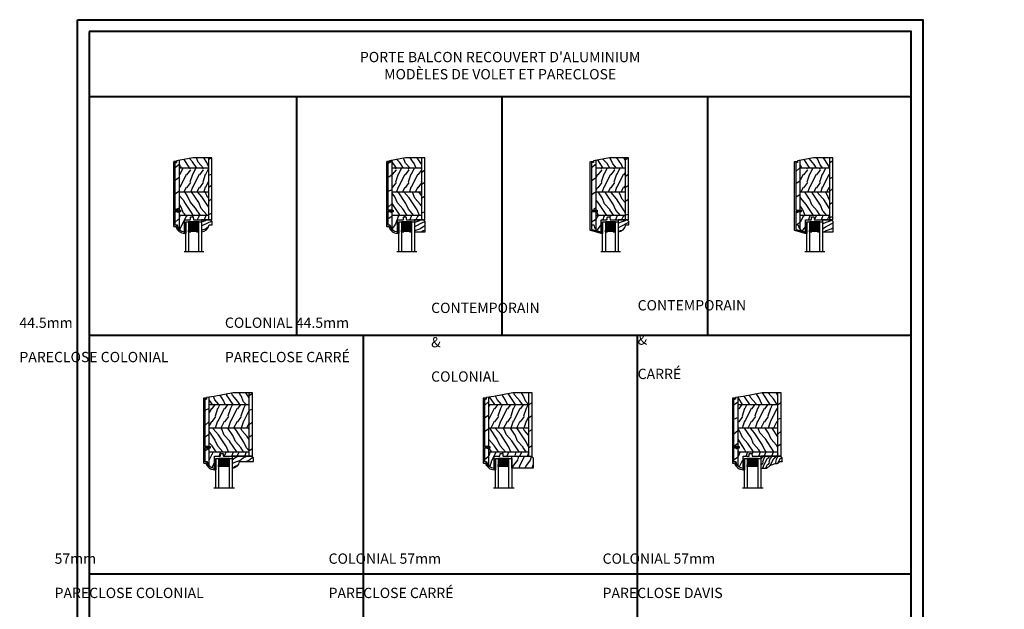
# Model space of a CAD drawing. Units: millimetres. Extents: x 14037 to 30017, y -2000 to 1288.
# Drawn here: x 21088 to 22237, y -1400 to -712 of the extents above; entities that cross this region are included whole.
import ezdxf

# ---------------------------------------------------------------- set-up
doc = ezdxf.new("R2010")
doc.units = ezdxf.units.MM
doc.header["$MEASUREMENT"] = 0
doc.layers.add('Text French-Texte Français', color=7, linetype='Continuous')
doc.styles.add('Century-12', font='GOTHIC.TTF', dxfattribs={"height": 12})
doc.linetypes.add('Amzigzag', pattern='A,0.0001,[136,genltshp.shx,S=0.04,R=0,X=0,Y=0],-11', length=11.0001)
pattern_1 = [(336.8699, (-507.7808, -105.2906), (-48.480763, 23.971141), [7.5, -67.5]), (326.5651, (-508.384, -95.2464), (20.49039, -5.49036), [16.7705, -16.7705]), (318.4349, (-501.8885, -91.4964), (27.990364, -18.48078), [9.48684, -37.94733])]
pattern_2 = [(216.8699, (-335.2539, -33.65), (29.999999, 20.000001), [5, -45]), (206.5651, (-329.254, -36.65), (-9.99999, -10.000013), [11.18034, -11.18034]), (198.4349, (-329.254, -41.65), (-20.000004, -9.999984), [6.32456, -25.29822])]
pattern_3 = [(336.8699, (-507.7808, -116.2908), (-48.480763, 23.971141), [7.5, -67.5]), (326.5651, (-508.384, -106.2466), (20.49039, -5.49036), [16.7705, -16.7705]), (318.4349, (-501.8885, -102.4966), (27.990364, -18.48078), [9.48684, -37.94733])]

# ---------------------------------------------------------------- blocks, each defined once
blk = doc.blocks.new('CR-088-11-REC')
h = blk.add_hatch()
h.set_pattern_fill('WOOD1', color=1, scale=15, style=0, pattern_type=2)
h.set_pattern_definition([(216.8699, (-485.8904, -87.9868), (44.999999, 30.000002), [7.5, -67.5]), (206.5651, (-476.8904, -92.487), (-14.99999, -15.00002), [16.7705, -16.7705]), (198.4349, (-476.8904, -99.987), (-30.000007, -14.999976), [9.48684, -37.94733])])
edge = h.paths.add_edge_path()
edge.add_line((-11.4, -39.3), (5, -39.3))
edge.add_line((5, -39.3), (5, -5.3))
edge.add_line((5, -5.3), (0, -5.3))
edge.add_line((0, -5.3), (0, -22.5))
edge.add_arc((0.5, -22.5), 0.5, 180, 265.0303)
edge.add_line((0.5, -23), (2.8, -23.2))
edge.add_arc((2.8, -23.7), 0.5, 0, 85.0303, ccw=False)
edge.add_line((3.3, -23.7), (3.3, -25.7))
edge.add_arc((2.8, -25.7), 0.5, 274.9697, 360, ccw=False)
edge.add_line((2.8, -26.2), (0.5, -26.4))
edge.add_arc((0.5, -26.9), 0.5, 94.9697, 180)
edge.add_line((0, -26.9), (0, -33.3))
edge.add_line((0, -33.3), (-14, -33.3))
edge.add_arc((-4.7, -32.8), 9.34, 183.2859, 223.9545)
h = blk.add_hatch()
h.set_pattern_fill('WOOD1', color=1, scale=30, angle=30, pattern_type=2)
h.set_pattern_definition([(246.8699, (-673.7857, -246.4995), (47.942282, 96.961526), [15, -135]), (236.565, (-653.697, -245.294), (-10.98072, -40.98078), [33.541, -33.541]), (228.4349, (-646.197, -258.284), (-36.96156, -55.98073), [18.9737, -75.8947])])
h.paths.add_polyline_path([(72.2, -5.3), (72.2, -1.5), (0, -1.5), (0, -5.3)])
h = blk.add_hatch()
h.set_pattern_fill('WOOD1', color=1, scale=15, angle=120, style=0, pattern_type=2)
h.set_pattern_definition(pattern_1)
h.paths.add_polyline_path([(5, -39.3), (32.6, -39.3), (32.6, -5.3), (5, -5.3)])
h = blk.add_hatch()
h.set_pattern_fill('WOOD1', color=1, scale=15, style=0, pattern_type=2)
h.set_pattern_definition([(216.87, (-76.935, -87.9608), (45, 30), [7.5, -67.5]), (206.565, (-67.935, -92.461), (-15, -15.00002), [16.7705, -16.7705]), (198.435, (-67.935, -99.961), (-30, -14.99998), [9.4868, -37.9473])])
h.paths.add_polyline_path([(32.6, -39.3), (60.2, -39.3), (60.2, -5.3), (32.6, -5.3)])
h = blk.add_hatch()
h.set_pattern_fill('WOOD1', color=1, scale=15, angle=120, style=0, pattern_type=2)
h.set_pattern_definition(pattern_1)
h.paths.add_polyline_path([(72.2, -23.8), (72.2, -5.3), (60.2, -5.3), (60.2, -39.3), (69.3, -39.3)])
h = blk.add_hatch()
h.set_pattern_fill('WOOD1', color=1, scale=30, angle=30, pattern_type=2)
h.set_pattern_definition([(246.87, (74.5923, 31.9806), (47.94228, 96.96153), [15, -135]), (236.565, (94.681, 33.186), (-10.9807, -40.9808), [33.541, -33.541]), (228.435, (102.181, 20.196), (-36.96156, -55.9807), [18.9737, -75.8947])])
edge = h.paths.add_edge_path()
edge.add_line((9.3, -44.5), (9.3, -39.3))
edge.add_line((9.3, -39.3), (-11.4, -39.3))
edge.add_arc((-4.7, -32.8), 9.34, 223.9545, 261.3907)
edge.add_line((-6.1, -42), (-6.1, -44.5))
edge.add_line((-6.1, -44.5), (9.3, -44.5))
h.paths.add_polyline_path([(11, -39.3), (11, -44.5), (66.6, -44.5), (66.6, -42.5), (68.6, -42.5), (69.3, -39.3)])
at = {"color": 4, "ltscale": 4}
for p, q in [((72.2, -5.3), (0, -5.3)), ((-11.4, -39.3), (9.3, -39.3)), ((11, -39.3), (69.3, -39.3))]:
    blk.add_line(p, q, dxfattribs=at)
at = {"color": 4}
for p, q in [((5, -5.3), (5, -39.3)), ((32.6, -39.3), (32.6, -5.3)), ((60.2, -5.3), (60.2, -39.3))]:
    blk.add_line(p, q, dxfattribs=at)
at = {"color": 4, "ltscale": 4}
blk.add_lwpolyline([(0, -1.5), (72.2, -1.5), (72.2, -23.8), (68.6, -42.5), (66.6, -42.5), (66.6, -44.5), (11, -44.5), (11, -38.2), (9.3, -38.2), (9.3, -44.5), (-6.1, -44.5), (-6.1, -42, -0.354545), (-14, -33.3), (0, -33.3), (0, -26.9, -0.414214), (0.5, -26.4), (2.8, -26.2, 0.414214), (3.3, -25.7), (3.3, -23.7, 0.414214), (2.8, -23.2), (0.5, -23, -0.414214), (0, -22.5)], format="xyb", close=True, dxfattribs=at)
blk = doc.blocks.new('GB-052-M')
at = {"color": 181}
blk.add_lwpolyline([(-37.9, -2.2, -0.319055), (-38.2, -2.6, 0.303188), (-45.8, -12.7, 0.431265), (-45.5, -13), (-44.6, -13, 0.395878), (-44.3, -12.7, -0.329665), (-36.8, -3.8, 0.34722), (-36.4, -3.3), (-36.4, -2, -0.414214), (-35.9, -1.5), (-20.5, -1.5, -0.414214), (-20, -2), (-20, -4.3, -0.414214), (-20.1, -4.5), (-20.8, -4.5, 0.582974), (-21, -4.8), (-19.9, -6.6, 0.760663), (-18.7, -6.2), (-18.7, -2, -0.414214), (-18.2, -1.5), (36.2, -1.5, -0.414214), (36.7, -2), (36.7, -2.9, 1), (37.9, -2.9), (37.9, -0.5, 0.414214), (37.4, 0), (-37.4, 0, 0.414214), (-37.9, -0.5)], format="xyb", close=True, dxfattribs=at)
blk = doc.blocks.new('V-006')
h = blk.add_hatch()
h.set_pattern_fill('GRAVEL', color=5, scale=0.075, style=0)
h.set_pattern_definition([(228.0128, (-26.72399, -53.63578), (-15.24001295, -17.14502107), [0.25629, -25.372875]), (184.9697, (-26.89544, -53.826285), (22.86003698, 1.90498656), [0.439804, -43.5405]), (132.5104, (-27.33359, -53.86438), (19.04998614, -20.95502047), [0.31011, -30.701025]), (267.2737, (-28.07654, -54.340635), (1.90499173, 38.09998774), [0.400504, -39.6498]), (292.8337, (-28.09559, -54.740685), (-9.52502704, 22.860013), [0.392726, -38.87985]), (357.2737, (-27.94319, -55.102635), (-38.09998774, 1.90499173), [0.400504, -39.6498]), (37.6942, (-27.54314, -55.121685), (-24.765015646, -19.04998302), [0.529645, -52.434825]), (72.2553, (-27.12404, -54.797835), (13.335026674, 41.910012155), [0.50004, -49.503975]), (121.4296, (-26.97164, -54.321585), (-15.24000393, 24.76497087), [0.40186, -39.784125]), (175.2364, (-27.18119, -53.97868), (20.95498354, -1.90498212), [0.458785, -22.480425]), (222.3974, (-27.63839, -53.940585), (-22.86000069, -20.95497274), [0.593309, -58.7376]), (138.8141, (-26.19059, -54.35968), (-13.3349915, 11.4299824), [0.202504, -20.04795]), (171.4692, (-26.34299, -54.22633), (24.7649622, -3.8100096), [0.38526, -38.14095]), (225, (-26.724, -54.1692), (-3e-16, -1.905), [0.269407, -2.42467]), (203.1986, (-26.85734, -53.94058), (9.5250321, 3.8100167), [0.14508, -14.36295]), (291.8014, (-26.9907, -53.99773), (-1.9050013, 5.7150037), [0.205175, -10.0536]), (30.9638, (-26.9145, -54.18823), (5.714994, 3.810003), [0.33324, -10.774725]), (161.5651, (-26.62874, -54.0168), (3.810002, -1.904997), [0.240965, -5.783175]), (16.3895, (-28.09559, -53.99773), (19.05001051, 5.71498811), [0.337566, -33.4191]), (70.3462, (-27.77174, -53.90248), (-7.61997877, -20.95497037), [0.2832, -28.03665]), (293.1986, (-26.62874, -53.63578), (-3.8100167, 9.5250321), [0.29016, -14.2179]), (343.6105, (-26.51444, -53.90248), (-19.05001051, 5.71498811), [0.337566, -33.4191]), (339.444, (-28.0956, -55.17883), (-9.5250118, 3.8099954), [0.325526, -15.950775]), (294.7751, (-27.79079, -55.29313), (-9.5249778, 20.95499027), [0.272754, -27.0027]), (66.8014, (-26.6097, -55.54078), (3.8100167, 9.5250321), [0.29016, -14.2179]), (17.354, (-26.49539, -55.27408), (-24.76500134, -7.6199885), [0.319337, -31.6143]), (69.444, (-27.54314, -55.54078), (-3.8099954, -9.5250118), [0.162764, -16.1136]), (101.3099, (-26.724, -55.5408), (-1.9049906, 7.6199756), [0.097136, -9.6165]), (165.9638, (-26.74304, -55.44553), (5.715004, -1.9049967), [0.392726, -7.461787]), (186.009, (-27.12404, -55.35028), (19.04997191, 1.90499555), [0.36395, -36.03105]), (303.6901, (-26.9145, -54.3597), (-1.9050007, 3.8099963), [0.274743, -6.593835]), (353.1572, (-26.76209, -54.588285), (32.38501339, -3.81001706), [0.479668, -47.487]), (60.9454, (-26.28584, -54.64543), (-7.6199823, -13.3349682), [0.19613, -19.41705]), (90, (-26.1906, -54.474), (-1.905, 1.905), [0.1143, -1.7907]), (120.2564, (-27.16214, -55.29313), (7.61998385, -13.33499327), [0.26465, -26.200425]), (48.0128, (-27.29549, -55.06453), (15.24001295, 17.14502107), [0.512582, -25.1166]), (0, (-26.9526, -54.6835), (1.905, 1.905), [0.4953, -1.4097]), (325.3048, (-26.45729, -54.68353), (-19.049967, 13.33500127), [0.301208, -29.819475]), (254.0546, (-26.20964, -54.85498), (-1.9050049, -7.6200182), [0.27737, -13.591275]), (207.646, (-26.28584, -55.121685), (-36.19498729, -19.05001198), [0.45161, -44.709375]), (175.4261, (-26.68589, -55.331235), (-24.7650057, 1.90499078), [0.477772, -47.29935]), (175.4261, (-26.68589, -55.331235), (-24.7650057, 1.90499078), [0.477772, -47.29935])])
h.paths.add_polyline_path([(6.3565, 0), (6.3565, 1.6), (-6.3565, 1.6), (-6.3565, 0)])
at = {"color": 5}
blk.add_line((-6.3565, 0), (-6.3565, 1.6), dxfattribs=at)
blk.add_lwpolyline([(-6.3565, 0), (-6.3565, 1.6), (6.3565, 1.6), (6.3565, 0)], close=True, dxfattribs=at)
blk = doc.blocks.new('V-088')
h = blk.add_hatch()
h.set_pattern_fill('ANSI31', scale=8, style=0)
h.set_pattern_definition([(45, (-287.4581, 1960.2951), (-0.7071068, 0.7071068), [])])
edge = h.paths.add_edge_path()
edge.add_line((12.5, 4.6), (6.5, 4.6))
edge.add_line((6.5, 4.6), (5.9, 4.7))
edge.add_arc((6, 5.3), 0.626, 195.2971, 258.8319, ccw=False)
edge.add_arc((3.6, 4.6), 1.81, 14.5996, 79.4879)
edge.add_arc((4, 6.8), 0.4, 180, 259.4879, ccw=False)
edge.add_line((3.6, 6.8), (3.6, 9.5))
edge.add_line((3.6, 9.5), (3.2, 9.5))
edge.add_line((3.2, 9.5), (3.2, 0))
edge.add_line((3.2, 0), (15.1, 0))
edge.add_line((15.1, 0), (15.1, 9.5))
edge.add_line((15.1, 9.5), (14.7, 9.5))
edge.add_line((14.7, 9.5), (14.7, 6.8))
edge.add_arc((14.3, 6.8), 0.4, -79.4879, 0, ccw=False)
edge.add_arc((14.7, 4.6), 1.81, 100.5121, 165.4004)
edge.add_arc((12.3, 5.3), 0.6, 270, 345.4004, ccw=False)
edge.add_line((12.3, 4.7), (12.5, 4.6))
h = blk.add_hatch()
h.set_pattern_fill('HEX', scale=4, style=0)
h.set_pattern_definition([(0, (-287.4581, 1960.29515), (0, 0.8660254), [0.5, -1]), (120, (-287.4581, 1960.29515), (-0.75, -0.4330127), [0.5, -1]), (60, (-286.9581, 1960.29515), (-0.75, 0.4330127), [0.5, -1])])
h.paths.add_polyline_path([(13.8, 9.8, 0.263685), (13.6, 10.1, 0.076556), (11.3, 10.6, -0.012293), (7, 10.6, 0.076556), (4.7, 10.1, 0.263685), (4.5, 9.8, 0.148643), (4.9, 7.1, 0.145267), (5, 6.8, -0.157262), (6.1, 5.6, 0.308069), (6.4, 5.3), (11.9, 5.3, 0.308069), (12.2, 5.6, -0.157262), (13.3, 6.8, 0.145267), (13.4, 7.1, 0.148643)])
at = {"color": 7, "linetype": 'Amzigzag', "ltscale": 1.5}
blk.add_line((-2.7, 34.8), (20.5, 34.8), dxfattribs=at)
at = {"color": 181, "linetype": 'Continuous', "lineweight": 25}
for p, q in [((5.8, 11.5), (3.8, 11.5)), ((14.5, 11.5), (12.5, 11.5)), ((3.6, 11.3), (3.6, 10.1)), ((3.6, 10), (3.6, 10)), ((3.6, 10), (3.6, 10)), ((3.6, 10), (3.6, 6.8)), ((3.7, 10.2), (3.7, 10.2)), ((3.7, 10), (3.7, 6.8)), ((3.8, 10.3), (3.8, 10.8)), ((3.8, 10.1), (3.8, 10.1)), ((3.9, 10.8), (3.9, 10.3)), ((4.1, 11.1), (5.7, 11.1)), ((5.7, 11), (4.1, 11)), ((5.7, 11.1), (5.7, 11)), ((6, 4.7), (6.6, 4.7)), ((6, 4.6), (6.6, 4.6)), ((6.4, 5.3), (11.9, 5.3)), ((6.6, 4.7), (11.7, 4.7)), ((6.6, 4.6), (11.7, 4.6)), ((11.7, 4.7), (12.3, 4.7)), ((11.7, 4.6), (12.3, 4.6)), ((12.6, 11.1), (14.2, 11.1)), ((12.6, 11), (12.6, 11.1)), ((14.2, 11), (12.6, 11)), ((14.4, 10.3), (14.4, 10.8)), ((14.5, 10.8), (14.5, 10.3)), ((14.5, 10.1), (14.5, 10.1)), ((14.6, 10.2), (14.6, 10.2)), ((14.6, 6.8), (14.6, 10)), ((14.7, 10.1), (14.7, 11.3)), ((14.7, 10), (14.7, 10)), ((14.7, 10), (14.7, 10)), ((14.7, 6.8), (14.7, 10))]:
    blk.add_line(p, q, dxfattribs=at)
at = {"color": 5}
blk.add_line((3.2, 0), (15.1, 0), dxfattribs=at)
for points in [[(3.2, 34.8), (3.2, 0), (0, 0), (0, 34.8)], [(18.3, 34.8), (18.3, 0), (15.1, 0), (15.1, 34.8)]]:
    blk.add_lwpolyline(points, dxfattribs=at)
for points in [[(3.2, 9.5), (3.6, 9.5), (3.6, 11.5), (3.2, 11.5)], [(15.1, 9.5), (14.7, 9.5), (14.7, 11.5), (15.1, 11.5)]]:
    blk.add_lwpolyline(points, close=True, dxfattribs=at)
at = {"color": 181, "linetype": 'Continuous', "lineweight": 25}
for centre, radius, start, end in [((3.8, 11.3), 0.2, 90, 180), ((9.1, 39), 27.7, 263.1052, 276.8948), ((14.5, 11.3), 0.2, 0, 90), ((3.9, 10), 0.238, 129.6188, 180), ((3.8, 10.1), 0.21, 179.7068, 218.1702), ((4, 6.8), 0.4, 180, 259.4879), ((3.7, 10.3), 0.11, 309.6188, 0), ((3.9, 10), 0.148, 129.6188, 180), ((4, 6.8), 0.31, 180, 259.4879), ((4.1, 10.8), 0.3, 90, 180), ((3.7, 10.3), 0.2, 309.6188, 0), ((4.1, 10.8), 0.21, 90, 180), ((3.6, 4.6), 1.9, 14.5996, 79.4879), ((3.6, 4.6), 1.81, 14.5996, 79.4879), ((9.2, 9), 4.8, 170.3788, 204.1977), ((4.9, 9.8), 0.4, 111.2916, 170.3788), ((7.5, 3.1), 7.5, 93.7803, 111.2916), ((5.3, 7.3), 0.5, 204.1977, 237.2592), ((3.6, 4.6), 2.6, 21.5102, 57.2592), ((6, 5.3), 0.6, 194.5996, 270), ((6, 5.3), 0.51, 194.5996, 270), ((6.4, 5.7), 0.4, 201.5102, 270), ((9.1, 99), 88.4, 268.5914, 271.4086), ((10.8, 3.1), 7.5, 68.7084, 86.2197), ((11.9, 5.7), 0.4, 270, 338.4898), ((14.7, 4.6), 2.6, 122.7408, 158.4898), ((12.3, 5.3), 0.51, 270, 345.4004), ((12.3, 5.3), 0.6, 270, 345.4004), ((14.7, 4.6), 1.9, 100.5121, 165.4004), ((14.7, 4.6), 1.81, 100.5121, 165.4004), ((13, 7.3), 0.5, 302.7408, 335.8023), ((9.1, 9), 4.8, 335.8023, 9.6212), ((13.4, 9.8), 0.4, 9.6212, 68.7084), ((14.2, 10.8), 0.3, 0, 90), ((14.2, 10.8), 0.21, 0, 90), ((14.3, 6.8), 0.31, 280.5121, 0), ((14.3, 6.8), 0.4, 280.5121, 0), ((14.6, 10.3), 0.2, 180, 230.3812), ((14.6, 10.3), 0.11, 180, 230.3812), ((14.4, 10), 0.148, 0, 50.3812), ((14.4, 10), 0.238, 0, 50.3812), ((14.5, 10.1), 0.21, 321.8298, 0.2932)]:
    blk.add_arc(centre, radius, start, end, dxfattribs=at)
blk = doc.blocks.new('GB-074')
at = {"color": 181}
blk.add_lwpolyline([(-6.9, 22.7), (-6.9, -56.8, 0.414214), (-6.4, -57.3), (-4, -57.3, 1), (-4, -56.1), (-4.9, -56.1, -0.414214), (-5.4, -55.6), (-5.4, -1.1, -0.414214), (-4.9, -0.6), (-0.6, -0.6, 0.783231), (-0.3, 0.6), (-2.1, 1.5, 0.56418), (-2.4, 1.3), (-2.4, 0.8, -0.414214), (-2.5, 0.6), (-4.9, 0.6, -0.414214), (-5.4, 1.1), (-5.4, 21.5, -0.339454), (-4.9, 22.1), (5.8, 25, 0.339454), (6.1, 25.4), (6.1, 26.1, 0.493145), (5.6, 26.5), (-6.4, 23.2, 0.339454)], format="xyb", close=True, dxfattribs=at)
blk = doc.blocks.new('D-059')
h = blk.add_hatch()
h.set_pattern_fill('WOOD1', color=1, scale=10, style=0, pattern_type=2)
h.set_pattern_definition(pattern_2)
edge = h.paths.add_edge_path()
edge.add_line((-10.5, 0), (0, 0))
edge.add_line((0, 0), (0, 14))
edge.add_arc((0.5, 4.7), 9.34, 93.305, 171.3918)
edge.add_line((-8.7, 6.1), (-12.5, 6.1))
edge.add_line((-12.5, 6.1), (-12.5, 2))
edge.add_line((-12.5, 2), (-10.5, 0))
at = {"color": 4}
blk.add_lwpolyline([(-10.5, 0), (0, 0), (0, 14, 0.354545), (-8.7, 6.1), (-12.5, 6.1), (-12.5, 2)], format="xyb", close=True, dxfattribs=at)
blk = doc.blocks.new('D-095')
h = blk.add_hatch()
h.set_pattern_fill('WOOD1', color=1, scale=10, style=0, pattern_type=2)
h.set_pattern_definition(pattern_2)
h.paths.add_polyline_path([(-5.8, 0), (-5.3, 0), (-4.7, 0), (0, 0), (0, 14), (-12.5, 14), (-12.5, 2), (-10.5, 0)])
at = {"color": 4}
blk.add_lwpolyline([(-5.3, 0), (-4.7, 0), (0, 0), (0, 14), (-12.5, 14), (-12.5, 2), (-10.5, 0), (-5.8, 0)], close=True, dxfattribs=at)
blk = doc.blocks.new('CR-091-11-REC')
h = blk.add_hatch()
h.set_pattern_fill('WOOD1', color=1, scale=30, angle=30, pattern_type=2)
h.set_pattern_definition([(246.8699, (-673.7857, -244.9997), (47.942282, 96.961526), [15, -135]), (236.565, (-653.697, -243.794), (-10.98072, -40.98078), [33.541, -33.541]), (228.4349, (-646.197, -256.784), (-36.96156, -55.98073), [18.9737, -75.8947])])
h.paths.add_polyline_path([(74, -3.8), (74, 0), (0, 0), (0, -3.8)])
h = blk.add_hatch()
h.set_pattern_fill('WOOD1', color=1, scale=15, style=0, pattern_type=2)
h.set_pattern_definition([(216.8699, (-485.8904, -98.987), (44.999999, 30.000002), [7.5, -67.5]), (206.5651, (-476.8904, -103.487), (-14.99999, -15.00002), [16.7705, -16.7705]), (198.4349, (-476.8904, -110.987), (-30.000007, -14.999976), [9.48684, -37.94733])])
edge = h.paths.add_edge_path()
edge.add_line((5, -3.8), (0, -3.8))
edge.add_line((0, -3.8), (0, -33.5))
edge.add_arc((0.5, -33.5), 0.5, 180, 265.0303)
edge.add_line((0.5, -34), (2.8, -34.2))
edge.add_arc((2.8, -34.7), 0.5, 0, 85.0303, ccw=False)
edge.add_line((3.3, -34.7), (3.3, -36.7))
edge.add_arc((2.8, -36.7), 0.5, -85.0303, 0, ccw=False)
edge.add_line((2.8, -37.2), (0.5, -37.4))
edge.add_arc((0.5, -37.9), 0.5, 94.9697, 180)
edge.add_line((0, -37.9), (0, -44.3))
edge.add_line((0, -44.3), (-14, -44.3))
edge.add_arc((-4.7, -43.8), 9.34, 183.2859, 223.9545)
edge.add_line((-11.4, -50.3), (5, -50.3))
edge.add_line((5, -50.3), (5, -3.8))
h = blk.add_hatch()
h.set_pattern_fill('WOOD1', color=1, scale=15, angle=120, style=0, pattern_type=2)
h.set_pattern_definition(pattern_3)
h.paths.add_polyline_path([(32.6, -3.8), (5, -3.8), (5, -50.3), (32.6, -50.3)])
h = blk.add_hatch()
h.set_pattern_fill('WOOD1', color=1, scale=15, style=0, pattern_type=2)
h.set_pattern_definition([(216.87, (85.2, 16.5), (45, 30), [7.5, -67.5]), (206.565, (94.2, 12), (-15, -15), [16.7705, -16.7705]), (198.435, (94.2, 4.5), (-30, -14.99998), [9.4868, -37.9473])])
h.paths.add_polyline_path([(60.2, -3.8), (32.6, -3.8), (32.6, -50.3), (60.2, -50.3)])
h = blk.add_hatch()
h.set_pattern_fill('WOOD1', color=1, scale=15, angle=120, style=0, pattern_type=2)
h.set_pattern_definition(pattern_3)
h.paths.add_polyline_path([(68.9, -50.3), (69.7, -44.5), (74, -22.3), (74, -3.8), (60.2, -3.8), (60.2, -50.3)])
h = blk.add_hatch()
h.set_pattern_fill('WOOD1', color=1, scale=30, angle=30, pattern_type=2)
h.set_pattern_definition([(246.87, (74.5923, 33.481), (47.94228, 96.96153), [15, -135]), (236.565, (94.681, 34.687), (-10.9807, -40.9808), [33.541, -33.541]), (228.435, (102.181, 21.696), (-36.96156, -55.9807), [18.9737, -75.8947])])
edge = h.paths.add_edge_path()
edge.add_line((66.4, -55.5), (66.4, -53.5))
edge.add_line((66.4, -53.5), (68.5, -53.5))
edge.add_line((68.5, -53.5), (68.9, -50.3))
edge.add_line((68.9, -50.3), (60.2, -50.3))
edge.add_line((60.2, -50.3), (32.6, -50.3))
edge.add_line((32.6, -50.3), (5, -50.3))
edge.add_line((5, -50.3), (-11.4, -50.3))
edge.add_arc((-4.7, -43.8), 9.34, 223.9545, 261.3907)
edge.add_line((-6.1, -53), (-6.1, -55.5))
edge.add_line((-6.1, -55.5), (66.4, -55.5))
at = {"color": 4}
for p, q in [((0, -3.8), (74, -3.8)), ((5, -50.3), (5, -3.8)), ((32.6, -3.8), (32.6, -50.3)), ((60.2, -50.3), (60.2, -3.8)), ((-11.4, -50.3), (9.5, -50.3)), ((11.2, -50.3), (68.9, -50.3))]:
    blk.add_line(p, q, dxfattribs=at)
blk.add_lwpolyline([(9.5, -55.5), (-6.1, -55.5), (-6.1, -53, -0.354545), (-14, -44.3), (0, -44.3), (0, -37.9, -0.414214), (0.5, -37.4), (2.8, -37.2, 0.414214), (3.3, -36.7), (3.3, -34.7, 0.414214), (2.8, -34.2), (0.5, -34, -0.414214), (0, -33.5), (0, 0), (74, 0), (74, -22.3), (69.7, -44.5), (68.5, -53.5), (66.4, -53.5), (66.4, -55.5), (11.2, -55.5), (11.2, -49.2), (9.5, -49.2)], format="xyb", close=True, dxfattribs=at)
blk = doc.blocks.new('D-086')
h = blk.add_hatch()
h.set_pattern_fill('WOOD1', color=1, scale=10, style=0, pattern_type=2)
h.set_pattern_definition([(216.8699, (-335.2539, -33.65), (29.999999, 20.000001), [5, -45]), (206.5651, (-329.254, -36.65), (-9.99999, -10.000013), [11.18034, -11.18034]), (198.4349, (-329.254, -41.65), (-20.000004, -9.999984), [6.32456, -25.29822])])
edge = h.paths.add_edge_path()
edge.add_line((-23, 0), (0, 0))
edge.add_line((0, 0), (0, 14))
edge.add_arc((0.5, 4.7), 9.34, 93.305, 171.3918)
edge.add_line((-8.7, 6.1), (-25, 6.1))
edge.add_line((-25, 6.1), (-25, 2))
edge.add_line((-25, 2), (-23, 0))
at = {"color": 4}
blk.add_lwpolyline([(-23, 0), (0, 0), (0, 14, 0.354545), (-8.7, 6.1), (-25, 6.1), (-25, 2)], format="xyb", close=True, dxfattribs=at)
blk = doc.blocks.new('V-042')
h = blk.add_hatch()
h.set_pattern_fill('ANSI31', scale=8, style=0)
h.set_pattern_definition([(45, (-478.506, -84.2616), (-0.7071068, 0.7071068), [])])
edge = h.paths.add_edge_path()
edge.add_line((3.6, 7.4), (3.2, 7.4))
edge.add_line((3.2, 7.4), (3.2, 0))
edge.add_line((3.2, 0), (15.9, 0))
edge.add_line((15.9, 0), (15.9, 7.4))
edge.add_line((15.9, 7.4), (15.5, 7.4))
edge.add_line((15.5, 7.4), (15.5, 6))
edge.add_arc((15.1, 5.9), 0.347, -86.5979, 11.2444, ccw=False)
edge.add_arc((15.5, 4), 1.64, 100.9246, 176.935)
edge.add_line((13.8, 4), (13.8, 3.2))
edge.add_arc((13.5, 3.2), 0.335, -85.3246, 12.4668, ccw=False)
edge.add_line((13.5, 2.8), (5.8, 2.8))
edge.add_arc((5.6, 3.2), 0.37, 168.8971, 295.0739, ccw=False)
edge.add_line((5.2, 3.2), (5.2, 4))
edge.add_arc((3.6, 3.9), 1.65, 3.2454, 81.1637)
edge.add_arc((3.9, 5.9), 0.342, 185.747, 255.4031, ccw=False)
edge.add_line((3.6, 5.9), (3.6, 7.4))
h = blk.add_hatch()
h.set_pattern_fill('HEX', scale=4, style=0)
h.set_pattern_definition([(0, (-459.3586, -84.3681), (0, 0.8660254), [0.5, -1]), (120, (-459.3586, -84.3681), (-0.75, -0.4330127), [0.5, -1]), (60, (-458.8586, -84.3681), (-0.75, 0.4330127), [0.5, -1])])
edge = h.paths.add_edge_path()
edge.add_line((6.1, 3.7), (6.1, 3.9))
edge.add_arc((3.6, 3.9), 2.5, 360, 430.1231)
edge.add_line((4.4, 6.3), (4.4, 8.5))
edge.add_line((4.4, 8.5), (14.6, 8.5))
edge.add_line((14.6, 8.5), (14.6, 6.3))
edge.add_arc((15.5, 3.9), 2.5, 109.8769, 180)
edge.add_line((13, 3.9), (13, 3.7))
edge.add_line((13, 3.7), (6.1, 3.7))
at = {"color": 7, "linetype": 'Amzigzag', "ltscale": 1.5}
blk.add_line((-2.7, 34.8), (21.3, 34.8), dxfattribs=at)
at = {"color": 5}
for points in [[(3.2, 34.8), (3.2, 0), (0, 0), (0, 34.8)], [(19.1, 34.8), (19.1, 0), (15.9, 0), (15.9, 34.8)]]:
    blk.add_lwpolyline(points, dxfattribs=at)
for points in [[(3.2, 7.4), (3.6, 7.4), (3.6, 9.5), (3.2, 9.5)], [(15.9, 7.4), (15.5, 7.4), (15.5, 9.5), (15.9, 9.5)]]:
    blk.add_lwpolyline(points, close=True, dxfattribs=at)
blk.add_lwpolyline([(3.6, 7.4), (3.2, 7.4), (3.2, 0), (15.9, 0), (15.9, 7.4), (15.5, 7.4)])
for points in [[(3.6, 7.4), (3.2, 7.4), (3.2, 0), (15.9, 0), (15.9, 7.4), (15.5, 7.4), (15.5, 6, -0.454895), (15.2, 5.6, 0.344378), (13.8, 4), (13.8, 3.2, -0.454628), (13.5, 2.8), (5.8, 2.8, -0.613863), (5.2, 3.2), (5.2, 4, 0.353718), (3.8, 5.6, -0.31365), (3.6, 5.9)], [(5.5, 2.8, -0.414214), (5.2, 3.1), (5.2, 3.9, 0.369664), (3.8, 5.6, -0.369664), (3.6, 5.9), (3.6, 9, -0.414214), (3.9, 9.3), (15.2, 9.3, -0.414214), (15.5, 9), (15.5, 5.9, -0.369664), (15.2, 5.6, 0.369664), (13.8, 3.9), (13.8, 3.1, -0.414214), (13.5, 2.8)], [(6.1, 3.7), (6.1, 3.9, 0.31589), (4.4, 6.3), (4.4, 8.5), (14.6, 8.5), (14.6, 6.3, 0.31589), (13, 3.9), (13, 3.7)]]:
    blk.add_lwpolyline(points, format="xyb", close=True, dxfattribs=at)
blk = doc.blocks.new('D-100')
h = blk.add_hatch()
h.set_pattern_fill('WOOD1', color=1, scale=15, angle=90, style=0, pattern_type=2)
h.set_pattern_definition([(306.8699, (-2889.1372, -2305.8522), (-30.0000018, 44.9999988), [7.5, -67.5]), (296.5651, (-2884.637, -2296.852), (15.00002, -14.999987), [16.77051, -16.77051]), (288.4349, (-2877.137, -2296.852), (14.999976, -30.0000065), [9.48684, -37.94733])])
h.paths.add_polyline_path([(-23, 14), (-25, 12), (-25, 0), (0, 0), (0, 14)])
at = {"color": 4}
blk.add_lwpolyline([(0, 14), (-23, 14), (-25, 12), (-25, 0), (0, 0)], close=True, dxfattribs=at)
blk = doc.blocks.new('D-107')
h = blk.add_hatch()
h.set_pattern_fill('WOOD1', color=1, scale=7.5, style=0, pattern_type=2)
h.set_pattern_definition([(216.87, (-35.6885, -4.5517), (22.5, 15), [3.75, -33.75]), (206.565, (-31.1885, -6.8017), (-7.5, -7.5), [8.3853, -8.3853]), (198.435, (-31.1885, -10.5517), (-15, -7.49999), [4.7434, -18.9737])])
edge = h.paths.add_edge_path()
edge.add_line((0, 22.8), (0, 0))
edge.add_line((0, 0), (-14, 0))
edge.add_line((-14, 0), (-14, 7))
edge.add_arc((-27.4, 20.5), 19, 314.6556, 355.3919)
edge.add_arc((-5.5, 18.6), 2.91, 102.328, 172.1637, ccw=False)
edge.add_line((-6.2, 21.5), (-6.2, 24.8))
edge.add_line((-6.2, 24.8), (-2, 24.8))
edge.add_line((-2, 24.8), (0, 22.8))
at = {"color": 4}
blk.add_lwpolyline([(0, 22.8), (0, 0), (-14, 0), (-14, 7, 0.179642), (-8.4, 19, -0.314511), (-6.2, 21.5), (-6.2, 24.8), (-2, 24.8), (0, 22.8)], format="xyb", dxfattribs=at)

msp = doc.modelspace()

# ---------------------------------------------------------------- linework, layer by layer
at = {"color": 41, "lineweight": 40}
for p, q in [((21169.44, -801.84), (22128.66, -801.84)), ((21411.27, -801.84), (21411.27, -1080.25)), ((21651.07, -801.84), (21651.07, -1080.25)), ((21890.88, -801.84), (21890.88, -1080.25)), ((21169.44, -1080.25), (22128.66, -1080.25)), ((21489.18, -1080.25), (21489.18, -1637.07)), ((21808.92, -1080.25), (21808.92, -1637.07)), ((21169.44, -1358.66), (22128.66, -1358.66))]:
    msp.add_line(p, q, dxfattribs=at)
at = {"color": 163, "lineweight": 40}
msp.add_lwpolyline([(21155.83, -712.42), (22142.27, -712.42), (22142.27, -2000), (21155.83, -2000)], close=True, dxfattribs=at)
msp.add_lwpolyline([(21155.83, -712.42), (22142.27, -712.42), (22142.27, -2000), (21155.83, -2000)], close=True, dxfattribs=at)
at = {"color": 41, "lineweight": 40}
msp.add_lwpolyline([(21169.44, -726.02), (21169.44, -1986.39), (22128.66, -1986.39), (22128.66, -726.02)], close=True, dxfattribs=at)

# ---------------------------------------------------------------- block references
for name, p, rotation in [('GB-052-M', (21268.01, -915.72), 89.99999999999999), ('GB-052-M', (21516.46, -915.72), 89.99999999999999), ('V-088', (21300.61, -948.13), 180), ('V-006', (21280.71, -955.2), 270), ('D-059', (21300.61, -945.63), 180), ('V-088', (21549.06, -948.13), 180), ('V-006', (21529.16, -955.2), 270), ('D-095', (21549.06, -945.63), 180), ('V-088', (21786.86, -948.13), 180), ('V-006', (21766.96, -955.2), 270), ('D-059', (21786.86, -945.63), 180), ('V-088', (22025.19, -948.13), 180), ('V-006', (22005.29, -955.2), 270), ('D-095', (22025.19, -945.63), 180), ('GB-052-M', (21302.94, -1191.43), 90.00000000000001), ('GB-052-M', (21629.2, -1191.43), 90.00000000000001), ('GB-052-M', (21919.97, -1191.43), 90.00000000000001), ('V-042', (21336.24, -1223.84), 180), ('V-006', (21315.64, -1230.9), 270), ('D-086', (21336.24, -1221.34), 180), ('V-042', (21662.5, -1223.84), 180), ('V-006', (21641.9, -1230.9), 270), ('V-042', (21953.27, -1223.84), 180), ('V-006', (21932.67, -1230.9), 270)]:
    msp.add_blockref(name, p, dxfattribs=dict(rotation=rotation))
at = {"xscale": -1}
for name, p, rotation in [('CR-088-11-REC', (21314.01, -945.63), 270), ('CR-088-11-REC', (21562.46, -945.63), 270), ('GB-074', (21761.14, -935.07), 180), ('CR-088-11-REC', (21800.26, -945.63), 270), ('GB-074', (21999.47, -935.07), 180), ('CR-088-11-REC', (22038.59, -945.63), 270), ('CR-091-11-REC', (21359.94, -1221.34), 270), ('CR-091-11-REC', (21686.2, -1221.34), 270), ('CR-091-11-REC', (21976.97, -1221.34), 270), ('D-107', (21953.27, -1221.34), 270)]:
    msp.add_blockref(name, p, dxfattribs=dict(at, rotation=rotation))
msp.add_blockref('D-100', (21662.5, -1235.34), dxfattribs=at)

# ---------------------------------------------------------------- texts
at = {"layer": 'Text French-Texte Français', "lineweight": 40, "insert": (21649.05, -765.95), "char_height": 12, "width": 791.7545, "attachment_point": 5, "style": 'Century-12'}
msp.add_mtext("\\A1;PORTE BALCON RECOUVERT D'ALUMINIUM\\PMODÈLES DE VOLET ET PARECLOSE", dxfattribs=at)
at = {"layer": 'Text French-Texte Français', "char_height": 12, "attachment_point": 1, "style": 'Century-12'}
for s, insert in [('\\pi107.85636;VOLET CONTEMPORAIN \\P\\pi161.57084;44.5mm & \\P\\pi109.78566;PARECLOSE COLONIAL  ', (21568.5, -1022.38)), ('\\pi107.85636;VOLET CONTEMPORAIN \\P\\pi161.57084;44.5mm & \\P\\pi125.55861;PARECLOSE CARRÉ', (21809.46, -1019.35)), ('\\pi143.28532;VOLET 44.5mm\\P\\pi101.1548;& PARECLOSE COLONIAL  ', (21088.02, -1039.69)), ('\\pi97.69593;VOLET COLONIAL 44.5mm\\P\\pi116.92774;& PARECLOSE CARRÉ', (21327.83, -1039.69)), ('\\pi150.22754;VOLET 57mm\\P\\pi101.1548;& PARECLOSE COLONIAL  ', (21129.09, -1314.71)), ('\\pi104.63814;VOLET COLONIAL 57mm\\P\\pi116.92774;& PARECLOSE CARRÉ', (21448.83, -1314.71)), ('\\pi104.63814;VOLET COLONIAL 57mm\\P\\pi120.43964;& PARECLOSE DAVIS', (21768.57, -1314.71))]:
    msp.add_mtext_dynamic_manual_height_columns(s, width=403.2994, gutter_width=50, heights=[0], dxfattribs=dict(at, insert=insert))

doc.saveas('drawing.dxf')
